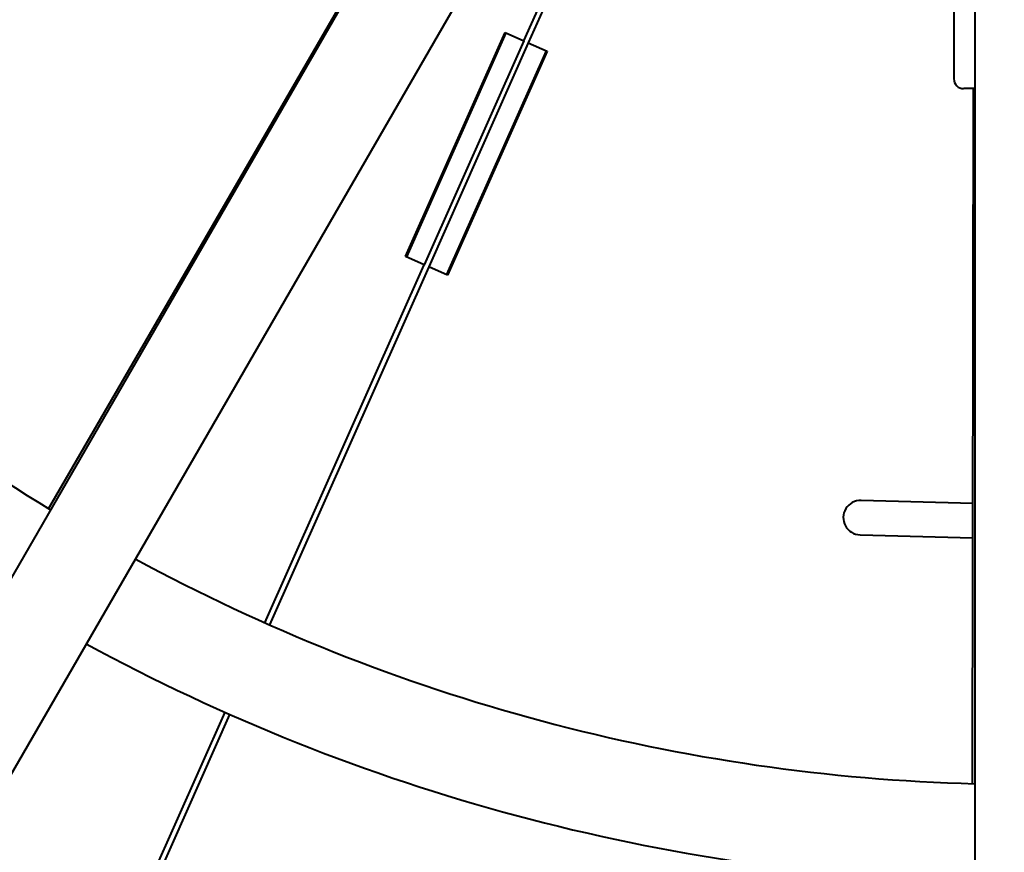
# Model space of a CAD drawing. Units: millimetres. Extents: x 89.8 to 162.8, y -40.2 to 32.8.
# Drawn here: x 124.3 to 126.3, y -7.6 to -5.9 of the extents above; entities that cross this region are included whole.
import ezdxf

# ---------------------------------------------------------------- set-up
doc = ezdxf.new("R2010")
doc.units = ezdxf.units.MM
doc.linetypes.add('K5LT_BASIC', pattern=[0])
doc.layers.add('Системный слой (3)', color=7, linetype='Continuous', true_color=0x909090)

# ---------------------------------------------------------------- blocks, each defined once
blk = doc.blocks.new('U5')
at = {"layer": 'Системный слой (3)', "color": 150, "linetype": 'K5LT_BASIC', "lineweight": 40, "true_color": 0x0080ff}
for p, q in [((125.8315, -4.8534), (125.338, -5.9634)), ((125.3288, -5.9594), (125.7851, -4.9332)), ((125.4013, -5.1185), (123.9629, -7.6098)), ((125.5745, -5.2185), (124.1362, -7.7098)), ((126.249, -5.4009), (126.249, -8.2759)), ((126.2068, -5.5068), (126.2061, -6.0368)), ((124.3591, -6.9143), (125.07, -5.6866)), ((125.0873, -6.3992), (125.2905, -5.9423)), ((125.2923, -5.9431), (125.0892, -6.4)), ((125.2905, -5.9423), (125.3288, -5.9594)), ((125.3288, -5.9594), (125.1257, -6.4163)), ((125.338, -5.9634), (125.1348, -6.4203)), ((125.338, -5.9634), (125.3763, -5.9805)), ((125.3745, -5.9797), (125.1714, -6.4366)), ((125.3763, -5.9805), (125.1732, -6.4374)), ((126.249, -6.0569), (126.2261, -6.0569)), ((126.2444, -7.4756), (126.2461, -6.0569)), ((125.1257, -6.4163), (125.0873, -6.3992)), ((124.8007, -7.1473), (125.1257, -6.4163)), ((125.1348, -6.4203), (124.8099, -7.1513)), ((125.1732, -6.4374), (125.1348, -6.4203)), ((126.2451, -6.9035), (126.0167, -6.8977)), ((126.0149, -6.9676), (126.245, -6.9735)), ((124.4757, -7.8783), (124.7195, -7.33)), ((124.7286, -7.3341), (124.4849, -7.8824))]:
    blk.add_line(p, q, dxfattribs=at)
for centre, radius, start, end in [((126.349, -3.677), 16.55, 350.06924, 169.00469), ((126.449, -3.6767), 14.95, 209.54759, 180.15437), ((126.449, -3.6767), 14.75, 255.01351, 104.98703), ((126.249, -3.6765), 13.5, 195.22452, 179.7251), ((126.249, -3.6765), 12, 178.28184, 178.23369), ((126.349, -3.677), 10.5, 180.05617, 180), ((126.274, -3.6761), 8.525, 239.75533, 179.30268), ((126.299, -3.6766), 6.65, 211.00962, 179.56036), ((126.349, -3.677), 4.8, 183.4023, 183.2804), ((126.349, -3.677), 16.55, 170.06924, 349.00469), ((126.349, -3.677), 3.8, 211.508, 238.492), ((126.2261, -6.0369), 0.02, 179.9302, 269.9302), ((126.249, -3.6765), 11.8, 195.61349, 284.98285), ((126.0155, -6.9326), 0.035, 88.0297, 269.0324), ((126.349, -3.677), 3.8, 241.508, 268.492), ((126.349, -3.677), 4, 241.4325, 268.5675)]:
    blk.add_arc(centre, radius, start, end, dxfattribs=at)
blk = doc.blocks.new('U4')
at = {"layer": 'Системный слой (3)', "color": 150, "linetype": 'K5LT_BASIC', "lineweight": 40, "true_color": 0x0080ff}
blk.add_circle((126.349, -3.6796), 36.5, dxfattribs=at)
at = {"layer": 'Системный слой (3)'}
blk.add_blockref('U5', (0, 0), dxfattribs=at)

msp = doc.modelspace()

# ---------------------------------------------------------------- block references
at = {"layer": 'Системный слой (3)'}
msp.add_blockref('U4', (0, 0), dxfattribs=at)

doc.saveas('drawing.dxf')
